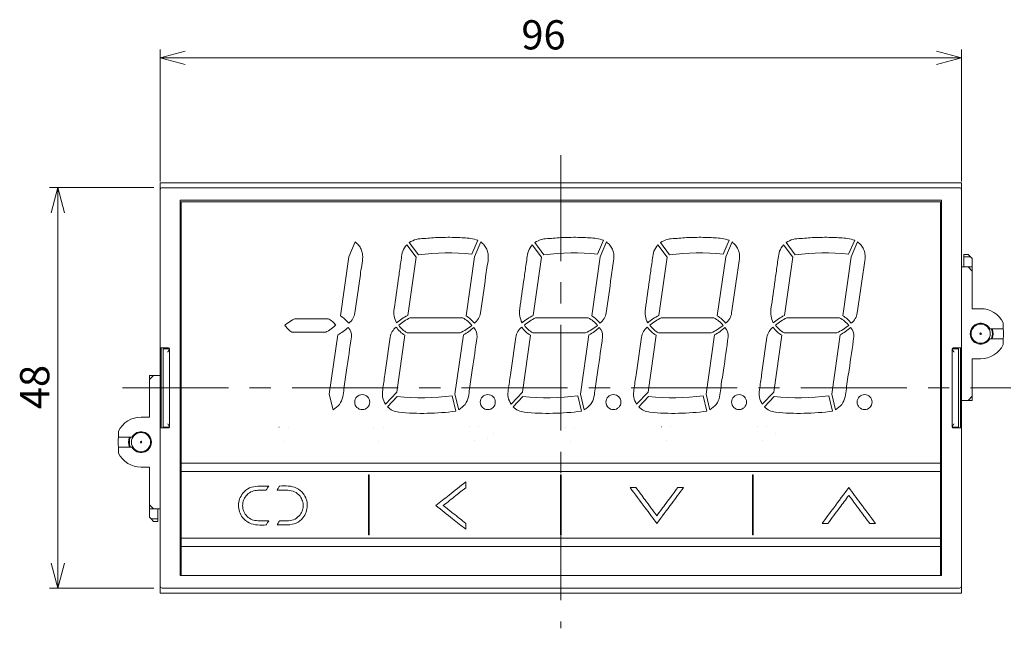
# Model space of a CAD drawing. Units: millimetres. Extents: x 12 to 414, y 14 to 268.
# Drawn here: x 12 to 130, y 49 to 122 of the extents above; entities that cross this region are included whole.
import ezdxf

# ---------------------------------------------------------------- set-up
doc = ezdxf.new("R2010")
doc.units = ezdxf.units.MM
doc.linetypes.add('CENTERX2', pattern=[20.32, 12.7, -2.54, 2.54, -2.54])
doc.styles.add('SLDTEXTSTYLE0', font='TXT', dxfattribs={"width": 0.7, "bigfont": 'bigfont'})
doc.styles.get("Standard").update_dxf_attribs({"font": 'txt', "bigfont": 'bigfont'})
doc.dimstyles.new('SLDDIMSTYLE0', dxfattribs={"dimtxt": 3.5, "dimasz": 3, "dimexe": 0, "dimexo": 0.0625, "dimgap": 0.875, "dimtad": 3, "dimzin": 12, "dimdsep": 46, "dimtxsty": 'Standard', "dimblk1": 'OPEN30', "dimblk2": 'OPEN30', "dimsah": 1, "dimcen": 0.09, "dimadec": 0, "dimazin": 0, "dimtfac": 1, "dimtofl": 0, "dimtmove": 0, "dimatfit": 3, "dimldrblk": 'OPEN30', "dimfxl": 1, "dimtolj": 1, "dimtzin": 12, "dimarcsym": 0})

# ---------------------------------------------------------------- blocks, each defined once
blk = doc.blocks.new('_OPEN30')
at = {"color": 0, "linetype": 'ByBlock', "lineweight": -2}
for p, q in [((-1, 0.267949), (0, 0)), ((0, 0), (-1, -0.267949)), ((0, 0), (-1, 0))]:
    blk.add_line(p, q, dxfattribs=at)
blk = doc.blocks.new('*D2')
at = {"color": 7, "linetype": 'Continuous', "lineweight": 0}
for p, q in [((28.7, 102.21), (28.7, 118.02)), ((124.7, 102.21), (124.7, 118.02)), ((124.7, 117.02), (28.7, 117.02))]:
    blk.add_line(p, q, dxfattribs=at)
at = {"color": 7, "linetype": 'Continuous', "lineweight": 0, "xscale": 3, "yscale": 3, "rotation": 180}
blk.add_blockref('_OPEN30', (28.7, 117.02, -28.93), dxfattribs=at)
at = {"color": 7, "linetype": 'Continuous', "lineweight": 0, "xscale": 3, "yscale": 3}
blk.add_blockref('_OPEN30', (124.7, 117.02, -28.93), dxfattribs=at)
at = {"color": 7, "linetype": 'Continuous', "lineweight": 0, "insert": (71.97, 121.53), "char_height": 3.5, "attachment_point": 1, "style": 'SLDTEXTSTYLE0'}
blk.add_mtext('96', dxfattribs=at)
blk = doc.blocks.new('*D3')
at = {"color": 7, "linetype": 'Continuous', "lineweight": 0}
for p, q in [((27.95, 101.46), (15.42, 101.46)), ((16.42, 101.46), (16.42, 53.46)), ((27.95, 53.46), (15.42, 53.46))]:
    blk.add_line(p, q, dxfattribs=at)
at = {"color": 7, "linetype": 'Continuous', "lineweight": 0, "xscale": 3, "yscale": 3}
for p, rotation in [((16.42, 101.46, -28.93), 90), ((16.42, 53.46, -28.93), 270)]:
    blk.add_blockref('_OPEN30', p, dxfattribs=dict(at, rotation=rotation))
at = {"color": 7, "linetype": 'Continuous', "lineweight": 0, "insert": (11.91, 74.91), "char_height": 3.5, "attachment_point": 1, "rotation": 90, "style": 'SLDTEXTSTYLE0'}
blk.add_mtext('48', dxfattribs=at)

msp = doc.modelspace()

# ---------------------------------------------------------------- linework, layer by layer
at = {"color": 7, "linetype": 'CENTERX2', "lineweight": 0}
for p, q in [((76.699, 105.356), (76.699, 48.641)), ((24.174, 77.456), (130.617, 77.456))]:
    msp.add_line(p, q, dxfattribs=at)
at = {"color": 7, "linetype": 'Continuous', "lineweight": 15}
for p, q in [((124.699, 102.056), (28.699, 102.056)), ((28.699, 102.056), (28.699, 101.206)), ((124.699, 101.206), (124.699, 102.056)), ((28.699, 100.206), (28.699, 101.206)), ((28.949, 101.456), (124.449, 101.456)), ((124.699, 101.206), (124.699, 100.206)), ((28.699, 82.256), (28.699, 100.206)), ((31.099, 99.956), (31.099, 54.956)), ((122.299, 99.956), (31.099, 99.956)), ((122.199, 99.756), (31.199, 99.756)), ((31.199, 99.756), (31.199, 68.456)), ((122.199, 68.456), (122.199, 99.756)), ((122.299, 54.956), (122.299, 99.956)), ((124.699, 100.206), (124.699, 82.256)), ((52.061, 94.954), (51.303, 93.18)), ((59.347, 93.144), (58.232, 94.624)), ((58.534, 94.888), (59.627, 93.413)), ((66.035, 93.485), (66.763, 95.163)), ((67.111, 94.954), (66.353, 93.18)), ((74.397, 93.144), (73.282, 94.624)), ((73.584, 94.888), (74.677, 93.413)), ((81.085, 93.485), (81.813, 95.163)), ((82.161, 94.954), (81.403, 93.18)), ((89.447, 93.144), (88.332, 94.624)), ((88.634, 94.888), (89.727, 93.413)), ((96.135, 93.485), (96.863, 95.163)), ((97.211, 94.954), (96.453, 93.18)), ((104.497, 93.144), (103.382, 94.624)), ((103.684, 94.888), (104.777, 93.413)), ((111.185, 93.485), (111.913, 95.163)), ((112.261, 94.954), (111.503, 93.18)), ((124.999, 93.456), (125.499, 93.456)), ((124.999, 93.156), (124.999, 93.456)), ((124.999, 93.456), (125.499, 93.456)), ((124.999, 93.156), (124.999, 93.456)), ((125.499, 93.456), (125.799, 93.156)), ((125.499, 93.456), (125.799, 93.156)), ((51.303, 93.18), (50.294, 86.098)), ((58.351, 86.12), (59.347, 93.144)), ((66.353, 93.18), (65.344, 86.098)), ((73.401, 86.12), (74.397, 93.144)), ((81.403, 93.18), (80.394, 86.098)), ((88.451, 86.12), (89.447, 93.144)), ((96.453, 93.18), (95.444, 86.098)), ((103.501, 86.12), (104.497, 93.144)), ((111.503, 93.18), (110.494, 86.098)), ((124.999, 93.156), (124.999, 91.956)), ((125.799, 93.156), (124.999, 93.156)), ((124.999, 93.156), (124.999, 91.956)), ((125.799, 93.156), (124.999, 93.156)), ((125.999, 92.956), (125.799, 93.156)), ((125.999, 92.956), (125.799, 93.156)), ((125.999, 92.956), (125.999, 91.956)), ((125.999, 92.956), (125.999, 91.956)), ((124.699, 91.956), (125.499, 91.956)), ((124.699, 91.956), (125.499, 91.956)), ((125.999, 91.456), (125.499, 91.956)), ((125.499, 91.956), (125.999, 91.956)), ((125.999, 91.456), (125.499, 91.956)), ((125.499, 91.956), (125.999, 91.956)), ((125.999, 91.456), (125.999, 91.956)), ((125.999, 91.456), (125.999, 91.956)), ((125.999, 91.456), (125.999, 86.956)), ((125.999, 91.456), (125.999, 86.956)), ((126.999, 86.956), (125.999, 86.956)), ((126.999, 86.956), (125.999, 86.956)), ((43.688, 85.014), (43.617, 84.953)), ((43.617, 84.953), (43.661, 84.9)), ((43.847, 85.143), (43.688, 85.014)), ((44.019, 85.271), (43.847, 85.143)), ((44.197, 85.396), (44.019, 85.271)), ((44.375, 85.512), (44.197, 85.396)), ((44.547, 85.615), (44.375, 85.512)), ((44.706, 85.7), (44.547, 85.615)), ((44.832, 85.756), (44.706, 85.7)), ((48.818, 85.756), (44.832, 85.756)), ((48.943, 85.692), (48.818, 85.756)), ((49.078, 85.607), (48.943, 85.692)), ((49.206, 85.509), (49.078, 85.607)), ((49.33, 85.403), (49.206, 85.509)), ((49.45, 85.288), (49.33, 85.403)), ((49.565, 85.166), (49.45, 85.288)), ((49.677, 85.04), (49.565, 85.166)), ((49.651, 84.921), (49.724, 84.985)), ((49.724, 84.985), (49.677, 85.04)), ((64.942, 85.856), (58.625, 85.856)), ((79.992, 85.856), (73.675, 85.856)), ((95.042, 85.856), (88.725, 85.856)), ((110.092, 85.856), (103.775, 85.856)), ((129.699, 84.556), (129.699, 85.264)), ((129.699, 84.556), (129.699, 85.264)), ((43.661, 84.9), (43.769, 84.771)), ((43.769, 84.771), (43.881, 84.643)), ((43.881, 84.643), (43.996, 84.52)), ((43.996, 84.52), (44.116, 84.405)), ((44.116, 84.405), (44.24, 84.301)), ((44.24, 84.301), (44.367, 84.21)), ((44.367, 84.21), (44.482, 84.145)), ((44.482, 84.145), (48.524, 84.145)), ((48.524, 84.145), (48.677, 84.215)), ((48.677, 84.215), (48.846, 84.309)), ((48.846, 84.309), (49.014, 84.417)), ((49.97, 83.82), (48.958, 76.714)), ((49.014, 84.417), (49.179, 84.535)), ((49.179, 84.535), (49.342, 84.66)), ((49.342, 84.66), (49.499, 84.79)), ((49.499, 84.79), (49.651, 84.921)), ((57.051, 76.953), (58.016, 83.761)), ((58.29, 84.057), (64.619, 84.057)), ((65.02, 83.82), (64.008, 76.714)), ((72.101, 76.953), (73.066, 83.761)), ((73.34, 84.057), (79.669, 84.057)), ((80.07, 83.82), (79.058, 76.714)), ((87.151, 76.953), (88.116, 83.761)), ((88.39, 84.057), (94.719, 84.057)), ((95.12, 83.82), (94.108, 76.714)), ((102.201, 76.953), (103.166, 83.761)), ((103.44, 84.057), (109.769, 84.057)), ((110.17, 83.82), (109.158, 76.714)), ((129.699, 84.556), (128.096, 84.556)), ((129.699, 84.556), (128.096, 84.556)), ((128.095, 83.356), (129.699, 83.356)), ((128.095, 83.356), (129.699, 83.356)), ((129.699, 82.649), (129.699, 83.356)), ((129.699, 82.649), (129.699, 83.356)), ((28.949, 82.256), (28.699, 82.256)), ((28.699, 82.256), (28.699, 72.656)), ((28.799, 72.656), (28.799, 82.256)), ((29.699, 82.256), (28.949, 82.256)), ((29.049, 81.756), (29.049, 82.156)), ((29.049, 82.156), (29.799, 82.156)), ((29.049, 73.156), (29.049, 81.756)), ((29.708, 82.256), (29.708, 82.156)), ((29.75, 82.243), (29.75, 82.156)), ((29.799, 72.756), (29.799, 82.156)), ((123.599, 82.156), (124.349, 82.156)), ((123.599, 72.756), (123.599, 82.156)), ((123.648, 82.156), (123.648, 82.243)), ((123.69, 82.156), (123.69, 82.256)), ((123.699, 82.256), (124.449, 82.256)), ((124.349, 82.156), (124.349, 81.756)), ((124.349, 81.756), (124.349, 73.156)), ((124.699, 82.256), (124.449, 82.256)), ((124.599, 82.256), (124.599, 72.656)), ((124.699, 72.656), (124.699, 82.256)), ((125.999, 80.956), (125.999, 76.456)), ((125.999, 80.956), (126.999, 80.956)), ((125.999, 80.956), (125.999, 76.456)), ((125.999, 80.956), (126.999, 80.956)), ((27.899, 78.956), (27.399, 78.456)), ((27.399, 78.956), (27.899, 78.956)), ((27.399, 78.956), (27.399, 77.456)), ((27.399, 73.956), (27.399, 78.456)), ((27.899, 78.956), (28.699, 78.956)), ((48.958, 76.714), (49.411, 74.847)), ((55.683, 75.497), (57.051, 76.953)), ((64.008, 76.714), (64.461, 74.847)), ((70.733, 75.497), (72.101, 76.953)), ((79.058, 76.714), (79.511, 74.847)), ((85.783, 75.497), (87.151, 76.953)), ((94.108, 76.714), (94.561, 74.847)), ((100.833, 75.497), (102.201, 76.953)), ((109.158, 76.714), (109.611, 74.847)), ((57.103, 76.444), (55.935, 75.19)), ((64.109, 74.669), (63.668, 76.5)), ((72.153, 76.444), (70.985, 75.19)), ((79.159, 74.669), (78.718, 76.5)), ((87.203, 76.444), (86.035, 75.19)), ((94.209, 74.669), (93.768, 76.5)), ((102.253, 76.444), (101.085, 75.19)), ((109.259, 74.669), (108.818, 76.5)), ((125.499, 75.956), (124.699, 75.956)), ((125.499, 75.956), (124.699, 75.956)), ((125.499, 75.956), (125.999, 76.456)), ((125.499, 75.956), (125.999, 76.456)), ((125.999, 75.956), (125.499, 75.956)), ((125.999, 75.956), (125.499, 75.956)), ((125.999, 75.956), (125.999, 76.456)), ((125.999, 75.956), (125.999, 76.456)), ((27.399, 73.956), (26.399, 73.956)), ((29.049, 72.756), (29.049, 73.156)), ((124.349, 73.156), (124.349, 72.756)), ((23.699, 72.264), (23.699, 71.556)), ((28.699, 54.706), (28.699, 72.656)), ((28.699, 72.656), (28.949, 72.656)), ((29.699, 72.656), (28.949, 72.656)), ((29.799, 72.756), (29.049, 72.756)), ((29.708, 72.756), (29.708, 72.657)), ((29.75, 72.756), (29.75, 72.67)), ((42.928, 72.749), (42.933, 72.749)), ((44.078, 72.749), (44.084, 72.749)), ((54.243, 72.749), (54.249, 72.749)), ((55.393, 72.749), (55.399, 72.749)), ((65.736, 72.784), (65.742, 72.784)), ((66.886, 72.784), (66.892, 72.784)), ((77.222, 72.749), (77.228, 72.749)), ((78.372, 72.749), (78.378, 72.749)), ((88.736, 72.784), (88.742, 72.784)), ((89.886, 72.784), (89.892, 72.784)), ((100.231, 72.784), (100.236, 72.784)), ((101.381, 72.784), (101.386, 72.784)), ((102.436, 72.044), (102.431, 72.051)), ((124.349, 72.756), (123.599, 72.756)), ((123.648, 72.67), (123.648, 72.756)), ((123.69, 72.657), (123.69, 72.756)), ((123.699, 72.656), (124.449, 72.656)), ((124.449, 72.656), (124.699, 72.656)), ((124.699, 72.656), (124.699, 54.706)), ((25.302, 71.556), (23.699, 71.556)), ((43.514, 71.09), (43.509, 71.09)), ((54.829, 71.09), (54.824, 71.09)), ((66.322, 71.125), (66.317, 71.125)), ((67.922, 71.366), (67.925, 71.369)), ((68.606, 71.951), (68.606, 71.958)), ((77.808, 71.09), (77.803, 71.09)), ((89.322, 71.125), (89.317, 71.125)), ((100.817, 71.125), (100.811, 71.125)), ((23.699, 70.357), (23.699, 69.649)), ((23.699, 70.357), (25.302, 70.357)), ((122.199, 68.456), (31.199, 68.456)), ((31.199, 68.456), (31.199, 67.456)), ((122.199, 67.456), (122.199, 68.456)), ((26.399, 67.956), (27.399, 67.956)), ((27.399, 63.456), (27.399, 67.956)), ((31.199, 67.456), (122.199, 67.456)), ((31.199, 67.456), (31.199, 59.456)), ((122.199, 59.456), (122.199, 67.456)), ((53.749, 67.056), (53.649, 67.056)), ((53.649, 67.056), (53.649, 59.856)), ((53.749, 59.856), (53.749, 67.056)), ((76.749, 67.056), (76.649, 67.056)), ((76.649, 67.056), (76.649, 59.856)), ((76.749, 59.856), (76.749, 67.056)), ((99.749, 67.056), (99.649, 67.056)), ((99.649, 67.056), (99.649, 59.856)), ((99.749, 59.856), (99.749, 67.056)), ((27.399, 64.456), (27.399, 62.956)), ((27.399, 63.456), (27.899, 62.956)), ((27.899, 62.956), (27.399, 62.956)), ((27.399, 61.956), (27.399, 62.956)), ((28.699, 62.956), (27.899, 62.956)), ((28.399, 61.756), (28.399, 62.956)), ((27.399, 61.956), (27.599, 61.756)), ((27.599, 61.756), (28.399, 61.756)), ((27.899, 61.456), (27.599, 61.756)), ((28.399, 61.456), (27.899, 61.456)), ((28.399, 61.756), (28.399, 61.456)), ((122.199, 59.456), (31.199, 59.456)), ((31.199, 59.456), (31.199, 58.456)), ((53.649, 59.856), (53.749, 59.856)), ((76.649, 59.856), (76.749, 59.856)), ((99.649, 59.856), (99.749, 59.856)), ((122.199, 58.456), (122.199, 59.456)), ((31.199, 58.456), (122.199, 58.456)), ((31.199, 58.456), (31.199, 54.956)), ((122.199, 54.956), (122.199, 58.456)), ((28.699, 53.706), (28.699, 54.706)), ((31.099, 54.956), (122.299, 54.956)), ((124.699, 54.706), (124.699, 53.706)), ((28.699, 53.706), (28.699, 52.856)), ((124.449, 53.456), (28.949, 53.456)), ((124.699, 52.856), (124.699, 53.706)), ((28.699, 52.856), (124.699, 52.856))]:
    msp.add_line(p, q, dxfattribs=at)
for centre, radius in [((126.999, 83.956), 1.153), ((126.999, 83.956), 1.147), ((126.999, 83.956), 0.1), ((52.899, 75.756), 0.9), ((67.949, 75.756), 0.9), ((82.999, 75.756), 0.9), ((98.049, 75.756), 0.9), ((113.099, 75.756), 0.9), ((26.399, 70.956), 1.153), ((26.399, 70.956), 1.147), ((26.399, 70.956), 0.1)]:
    msp.add_circle(centre, radius, dxfattribs=at)
for centre, radius, start, end in [((28.949, 101.206), 0.25, 90, 180), ((124.449, 101.206), 0.25, 0, 90), ((63.149, 65.506), 28.127, 84.11002, 97.19264), ((78.199, 65.506), 28.127, 84.11002, 97.19264), ((93.249, 65.506), 28.127, 84.11002, 97.19264), ((108.299, 65.506), 28.127, 84.11002, 97.19264), ((50.245, 86.67), 1.785, 305.73989, 352.79786), ((59.523, 86.521), 2.825, 171.56006, 206.9068), ((65.295, 86.67), 1.785, 305.73989, 352.79786), ((74.573, 86.521), 2.825, 171.56006, 206.9068), ((80.345, 86.67), 1.785, 305.73989, 352.79786), ((89.623, 86.521), 2.825, 171.56006, 206.9068), ((95.395, 86.67), 1.785, 305.73989, 352.79786), ((104.673, 86.521), 2.825, 171.56006, 206.9068), ((110.445, 86.67), 1.785, 305.73989, 352.79786), ((126.999, 83.956), 3, 25.84193, 90), ((126.999, 83.956), 3, 25.84193, 90), ((48.547, 83.115), 3.457, 37.52977, 59.62544), ((60.09, 81.978), 4.493, 112.77471, 133.39254), ((61.614, 79.864), 6.697, 116.51515, 130.35108), ((59.777, 86.726), 3.055, 215.14234, 240.8738), ((61.913, 89.894), 6.434, 294.87638, 309.87897), ((63.432, 82.899), 3.32, 38.28509, 62.93601), ((63.597, 83.115), 3.457, 37.52977, 59.62544), ((75.14, 81.978), 4.493, 112.77471, 133.39254), ((76.664, 79.864), 6.697, 116.51515, 130.35108), ((74.827, 86.726), 3.055, 215.14234, 240.8738), ((76.963, 89.894), 6.434, 294.87638, 309.87897), ((78.482, 82.899), 3.32, 38.28509, 62.93601), ((78.647, 83.115), 3.457, 37.52977, 59.62544), ((90.19, 81.978), 4.493, 112.77471, 133.39254), ((91.714, 79.864), 6.697, 116.51515, 130.35108), ((89.877, 86.726), 3.055, 215.14234, 240.8738), ((92.013, 89.894), 6.434, 294.87638, 309.87897), ((93.532, 82.899), 3.32, 38.28509, 62.93601), ((93.697, 83.115), 3.457, 37.52977, 59.62544), ((105.24, 81.978), 4.493, 112.77471, 133.39254), ((106.764, 79.864), 6.697, 116.51515, 130.35108), ((104.927, 86.726), 3.055, 215.14234, 240.8738), ((107.063, 89.894), 6.434, 294.87638, 309.87897), ((108.582, 82.899), 3.32, 38.28509, 62.93601), ((108.747, 83.115), 3.457, 37.52977, 59.62544), ((126.999, 83.956), 1.25, 28.66978, 331.31428), ((126.999, 83.956), 1.25, 28.66978, 331.31428), ((47.335, 88.784), 5.62, 297.96166, 313.56678), ((50.228, 83.734), 1.385, 354.07831, 44.9314), ((58.308, 83.146), 2.099, 129.9347, 169.29584), ((59.712, 86.617), 3.321, 214.08963, 239.30429), ((62.385, 88.784), 5.62, 297.96166, 313.56678), ((65.278, 83.734), 1.385, 354.07831, 44.9314), ((73.358, 83.146), 2.099, 129.9347, 169.29584), ((74.762, 86.617), 3.321, 214.08963, 239.30429), ((77.435, 88.784), 5.62, 297.96166, 313.56678), ((80.328, 83.734), 1.385, 354.07831, 44.9314), ((88.408, 83.146), 2.099, 129.9347, 169.29584), ((89.812, 86.617), 3.321, 214.08963, 239.30429), ((92.485, 88.784), 5.62, 297.96166, 313.56678), ((95.378, 83.734), 1.385, 354.07831, 44.9314), ((103.458, 83.146), 2.099, 129.9347, 169.29584), ((104.862, 86.617), 3.321, 214.08963, 239.30429), ((107.535, 88.784), 5.62, 297.96166, 313.56678), ((110.428, 83.734), 1.385, 354.07831, 44.9314), ((126.999, 83.956), 1.4, 334.62279, 25.36339), ((126.999, 83.956), 1.5, 336.42157, 23.56571), ((126.999, 83.956), 2.75, 347.3976, 12.59588), ((126.999, 83.956), 3, 270, 334.15807), ((126.999, 83.956), 3, 270, 334.15807), ((29.699, 82.156), 0.1, 0, 90), ((123.699, 82.156), 0.1, 90, 180), ((60.149, 104.406), 28.127, 263.78323, 277.18823), ((75.199, 104.406), 28.127, 263.78323, 277.18823), ((90.249, 104.406), 28.127, 263.78323, 277.18823), ((105.299, 104.406), 28.127, 263.78323, 277.18823), ((57.503, 76.733), 2.2, 224.53293, 264.04619), ((60.149, 104.406), 30, 264.50307, 277.5847), ((72.553, 76.733), 2.2, 224.53293, 264.04619), ((75.199, 104.406), 30, 264.50307, 277.5847), ((87.603, 76.733), 2.2, 224.53293, 264.04619), ((90.249, 104.406), 30, 264.50307, 277.5847), ((102.653, 76.733), 2.2, 224.53293, 264.04619), ((105.299, 104.406), 30, 264.50307, 277.5847), ((26.399, 70.956), 3, 90, 154.15807), ((26.399, 70.956), 1.25, 208.66978, 151.31428), ((29.699, 72.756), 0.1, 270, 0), ((123.699, 72.756), 0.1, 180, 270), ((26.399, 70.956), 2.75, 167.3976, 192.59588), ((26.399, 70.956), 1.5, 156.42157, 203.56571), ((26.399, 70.956), 1.4, 154.62279, 205.36339), ((26.399, 70.956), 3, 205.84193, 270), ((28.949, 53.706), 0.25, 180, 270), ((124.449, 53.706), 0.25, 270, 0)]:
    msp.add_arc(centre, radius, start, end, dxfattribs=at)
for points, knots in [([(52.016, 86.446), (52.23, 87.889), (52.497, 89.692), (52.784, 91.862), (52.96, 92.764), (52.965, 93.519), (52.795, 94.079), (52.496, 94.583), (52.204, 94.832), (52.061, 94.954)], [0, 0, 0, 0, 0.4939108, 0.6173886, 0.7409073, 0.8047924, 0.8707692, 0.9365801, 1, 1, 1, 1]), ([(58.232, 94.624), (58.049, 94.382), (57.685, 93.898), (57.595, 92.991), (57.462, 92.123), (57.34, 91.246), (57.094, 89.518), (56.89, 88.081), (56.728, 86.936)], [0, 0, 0, 0, 0.1130286, 0.2253152, 0.3371255, 0.4489356, 0.5607458, 1, 1, 1, 1]), ([(66.763, 95.163), (66.484, 95.247), (65.926, 95.417), (65.049, 95.441), (63.786, 95.519), (62.501, 95.509), (61.202, 95.452), (60.292, 95.359), (59.356, 95.329), (58.809, 95.035), (58.534, 94.888)], [0, 0, 0, 0, 0.1041715, 0.2085999, 0.3131427, 0.5597249, 0.6697972, 0.7797803, 0.8897035, 1, 1, 1, 1]), ([(67.066, 86.446), (67.28, 87.889), (67.547, 89.692), (67.834, 91.862), (68.01, 92.764), (68.015, 93.519), (67.845, 94.079), (67.546, 94.583), (67.254, 94.832), (67.111, 94.954)], [0, 0, 0, 0, 0.4939108, 0.6173886, 0.7409073, 0.8047924, 0.8707693, 0.9365801, 1, 1, 1, 1]), ([(73.282, 94.624), (73.099, 94.382), (72.735, 93.898), (72.645, 92.991), (72.512, 92.123), (72.39, 91.246), (72.144, 89.518), (71.94, 88.081), (71.778, 86.936)], [0, 0, 0, 0, 0.1130286, 0.2253153, 0.3371255, 0.4489357, 0.5607458, 1, 1, 1, 1]), ([(81.813, 95.163), (81.534, 95.247), (80.976, 95.417), (80.099, 95.441), (78.836, 95.519), (77.551, 95.509), (76.252, 95.452), (75.342, 95.359), (74.406, 95.329), (73.859, 95.035), (73.584, 94.888)], [0, 0, 0, 0, 0.1041715, 0.2085998, 0.3131427, 0.5597249, 0.6697972, 0.7797802, 0.8897037, 1, 1, 1, 1]), ([(82.116, 86.446), (82.33, 87.889), (82.597, 89.692), (82.884, 91.862), (83.06, 92.764), (83.065, 93.519), (82.895, 94.079), (82.596, 94.583), (82.304, 94.832), (82.161, 94.954)], [0, 0, 0, 0, 0.4939108, 0.6173886, 0.7409073, 0.8047924, 0.8707693, 0.9365801, 1, 1, 1, 1]), ([(88.332, 94.624), (88.149, 94.382), (87.785, 93.898), (87.695, 92.991), (87.562, 92.123), (87.44, 91.246), (87.194, 89.518), (86.99, 88.081), (86.828, 86.936)], [0, 0, 0, 0, 0.1130286, 0.2253152, 0.3371255, 0.4489356, 0.5607458, 1, 1, 1, 1]), ([(96.863, 95.163), (96.584, 95.247), (96.026, 95.417), (95.149, 95.441), (93.886, 95.519), (92.601, 95.509), (91.302, 95.452), (90.392, 95.359), (89.456, 95.329), (88.909, 95.035), (88.634, 94.888)], [0, 0, 0, 0, 0.1041717, 0.2085998, 0.3131428, 0.5597249, 0.6697972, 0.7797802, 0.8897036, 1, 1, 1, 1]), ([(97.166, 86.446), (97.38, 87.889), (97.647, 89.692), (97.934, 91.862), (98.11, 92.764), (98.115, 93.519), (97.945, 94.079), (97.646, 94.583), (97.354, 94.832), (97.211, 94.954)], [0, 0, 0, 0, 0.4939108, 0.6173886, 0.7409073, 0.8047924, 0.8707692, 0.9365801, 1, 1, 1, 1]), ([(103.382, 94.624), (103.199, 94.382), (102.835, 93.898), (102.745, 92.991), (102.612, 92.123), (102.49, 91.246), (102.244, 89.518), (102.04, 88.081), (101.878, 86.936)], [0, 0, 0, 0, 0.1130286, 0.2253152, 0.3371255, 0.4489357, 0.5607458, 1, 1, 1, 1]), ([(111.913, 95.163), (111.634, 95.247), (111.076, 95.417), (110.199, 95.441), (108.936, 95.519), (107.651, 95.509), (106.352, 95.452), (105.442, 95.359), (104.506, 95.329), (103.959, 95.035), (103.684, 94.888)], [0, 0, 0, 0, 0.1041715, 0.2085999, 0.3131428, 0.5597249, 0.6697973, 0.7797803, 0.8897037, 1, 1, 1, 1]), ([(112.216, 86.446), (112.43, 87.889), (112.697, 89.692), (112.984, 91.862), (113.16, 92.764), (113.165, 93.519), (112.995, 94.079), (112.696, 94.583), (112.404, 94.832), (112.261, 94.954)], [0, 0, 0, 0, 0.4939108, 0.6173886, 0.7409074, 0.8047924, 0.8707693, 0.9365801, 1, 1, 1, 1]), ([(49.411, 74.847), (49.689, 75.037), (50.246, 75.42), (50.611, 76.382), (50.74, 77.777), (51.132, 80.174), (51.42, 82.256), (51.605, 83.591)], [0, 0, 0, 0, 0.1068545, 0.214259, 0.318151, 0.5629173, 1, 1, 1, 1]), ([(56.246, 83.536), (56.031, 82.032), (55.775, 80.233), (55.481, 78.131), (55.347, 77.25), (55.251, 76.32), (55.539, 75.772), (55.683, 75.497)], [0, 0, 0, 0, 0.5582997, 0.6679657, 0.7776317, 0.8884771, 1, 1, 1, 1]), ([(64.461, 74.847), (64.739, 75.037), (65.296, 75.42), (65.661, 76.382), (65.79, 77.777), (66.182, 80.174), (66.47, 82.256), (66.655, 83.591)], [0, 0, 0, 0, 0.1068545, 0.214259, 0.318151, 0.5629173, 1, 1, 1, 1]), ([(71.296, 83.536), (71.081, 82.032), (70.825, 80.233), (70.531, 78.131), (70.397, 77.25), (70.301, 76.32), (70.589, 75.772), (70.733, 75.497)], [0, 0, 0, 0, 0.5582997, 0.6679657, 0.7776317, 0.8884771, 1, 1, 1, 1]), ([(79.511, 74.847), (79.789, 75.037), (80.346, 75.42), (80.711, 76.382), (80.84, 77.777), (81.232, 80.174), (81.52, 82.256), (81.705, 83.591)], [0, 0, 0, 0, 0.1068545, 0.214259, 0.318151, 0.5629173, 1, 1, 1, 1]), ([(86.346, 83.536), (86.131, 82.032), (85.875, 80.233), (85.581, 78.131), (85.447, 77.25), (85.351, 76.32), (85.639, 75.772), (85.783, 75.497)], [0, 0, 0, 0, 0.5582997, 0.6679657, 0.7776317, 0.8884771, 1, 1, 1, 1]), ([(94.561, 74.847), (94.839, 75.037), (95.396, 75.42), (95.761, 76.382), (95.89, 77.777), (96.282, 80.174), (96.57, 82.256), (96.755, 83.591)], [0, 0, 0, 0, 0.1068545, 0.214259, 0.318151, 0.5629173, 1, 1, 1, 1]), ([(101.396, 83.536), (101.181, 82.032), (100.925, 80.233), (100.631, 78.131), (100.497, 77.25), (100.401, 76.32), (100.689, 75.772), (100.833, 75.497)], [0, 0, 0, 0, 0.5582997, 0.6679657, 0.7776317, 0.8884771, 1, 1, 1, 1]), ([(109.611, 74.847), (109.889, 75.037), (110.446, 75.42), (110.811, 76.382), (110.94, 77.777), (111.332, 80.174), (111.62, 82.256), (111.805, 83.591)], [0, 0, 0, 0, 0.1068545, 0.214259, 0.318151, 0.5629174, 1, 1, 1, 1]), ([(29.599, 81.756), (29.6, 81.758), (29.614, 81.778), (29.661, 81.845), (29.728, 81.942), (29.787, 82.041), (29.795, 82.084), (29.799, 82.103)], [0, 0, 0, 0, 0.00852553, 0.15898822, 0.52342958, 0.78217075, 1, 1, 1, 1]), ([(123.599, 82.103), (123.603, 82.084), (123.611, 82.041), (123.67, 81.942), (123.736, 81.845), (123.784, 81.778), (123.798, 81.758), (123.799, 81.756)], [0, 0, 0, 0, 0.21782925, 0.47657042, 0.84101178, 0.99147447, 1, 1, 1, 1]), ([(29.799, 72.81), (29.795, 72.829), (29.787, 72.872), (29.728, 72.971), (29.661, 73.068), (29.614, 73.135), (29.6, 73.155), (29.599, 73.156)], [0, 0, 0, 0, 0.21782925, 0.47657042, 0.84101178, 0.99147447, 1, 1, 1, 1]), ([(123.799, 73.156), (123.798, 73.155), (123.784, 73.135), (123.736, 73.068), (123.67, 72.971), (123.611, 72.872), (123.603, 72.829), (123.599, 72.81)], [0, 0, 0, 0, 0.00852553, 0.15898822, 0.52342958, 0.78217075, 1, 1, 1, 1]), ([(65.309, 66.207), (64.639, 65.675), (63.442, 64.727), (62.246, 63.778), (61.72, 63.36)], [0, 0, 0, 0, 0.56, 1, 1, 1, 1]), ([(65.309, 65.494), (65.309, 65.627), (65.309, 65.865), (65.309, 66.102), (65.309, 66.207)], [0, 0, 0, 0, 0.5600001, 1, 1, 1, 1]), ([(40.412, 65.693), (40.065, 65.648), (39.372, 65.557), (38.603, 64.923), (38.175, 64.163), (38.036, 63.384), (38.158, 62.602), (38.573, 61.831), (39.327, 61.194), (40.369, 60.988), (41.058, 61.014), (41.405, 61.027)], [0, 0, 0, 0, 0.1246931, 0.2496396, 0.3434114, 0.4370987, 0.5309877, 0.6249505, 0.749599, 0.8742285, 1, 1, 1, 1]), ([(40.412, 61.524), (40.171, 61.551), (39.691, 61.606), (39.081, 62.034), (38.671, 62.639), (38.528, 63.362), (38.67, 64.082), (39.08, 64.689), (39.691, 65.114), (40.171, 65.169), (40.412, 65.197)], [0, 0, 0, 0, 0.1250188, 0.2495236, 0.3756901, 0.4997553, 0.6248739, 0.7499563, 0.874932, 1, 1, 1, 1]), ([(41.703, 65.693), (41.462, 65.693), (41.031, 65.693), (40.601, 65.693), (40.412, 65.693)], [0, 0, 0, 0, 0.5599979, 1, 1, 1, 1]), ([(40.412, 65.197), (40.597, 65.197), (40.928, 65.197), (41.259, 65.197), (41.405, 65.197)], [0, 0, 0, 0, 0.5600011, 1, 1, 1, 1]), ([(41.405, 65.197), (41.46, 65.29), (41.56, 65.455), (41.659, 65.62), (41.703, 65.693)], [0, 0, 0, 0, 0.5599992, 1, 1, 1, 1]), ([(42.993, 65.693), (42.938, 65.6), (42.838, 65.435), (42.739, 65.27), (42.695, 65.197)], [0, 0, 0, 0, 0.5599998, 1, 1, 1, 1]), ([(42.695, 65.197), (42.936, 65.197), (43.366, 65.197), (43.797, 65.197), (43.986, 65.197)], [0, 0, 0, 0, 0.56, 1, 1, 1, 1]), ([(43.986, 61.027), (44.333, 61.073), (45.027, 61.164), (45.795, 61.798), (46.224, 62.557), (46.362, 63.337), (46.239, 64.119), (45.824, 64.89), (45.07, 65.526), (44.028, 65.733), (43.339, 65.706), (42.993, 65.693)], [0, 0, 0, 0, 0.125033, 0.2496374, 0.3433188, 0.4372018, 0.5311799, 0.6251036, 0.7497719, 0.8742772, 1, 1, 1, 1]), ([(43.986, 65.197), (44.268, 65.159), (44.831, 65.082), (45.446, 64.553), (45.773, 63.923), (45.858, 63.284), (45.722, 62.655), (45.344, 62.053), (44.69, 61.581), (43.833, 61.504), (43.274, 61.517), (42.993, 61.524)], [0, 0, 0, 0, 0.1246859, 0.2495177, 0.3433619, 0.4370553, 0.5307967, 0.6246653, 0.7493768, 0.8742349, 1, 1, 1, 1]), ([(62.618, 63.36), (63.12, 63.759), (64.017, 64.47), (64.914, 65.181), (65.309, 65.494)], [0, 0, 0, 0, 0.56, 1, 1, 1, 1]), ([(84.999, 65.516), (85.596, 64.711), (86.663, 63.274), (87.73, 61.837), (88.199, 61.204)], [0, 0, 0, 0, 0.56, 1, 1, 1, 1]), ([(85.695, 65.516), (85.565, 65.516), (85.333, 65.516), (85.101, 65.516), (84.999, 65.516)], [0, 0, 0, 0, 0.56000048, 1, 1, 1, 1]), ([(88.199, 62.142), (87.732, 62.772), (86.897, 63.897), (86.062, 65.021), (85.695, 65.516)], [0, 0, 0, 0, 0.56, 1, 1, 1, 1]), ([(90.706, 65.516), (90.238, 64.886), (89.402, 63.762), (88.567, 62.637), (88.199, 62.142)], [0, 0, 0, 0, 0.5599999, 1, 1, 1, 1]), ([(88.199, 61.204), (88.796, 62.009), (89.863, 63.446), (90.929, 64.884), (91.398, 65.516)], [0, 0, 0, 0, 0.56, 1, 1, 1, 1]), ([(91.398, 65.516), (91.269, 65.516), (91.038, 65.516), (90.808, 65.516), (90.706, 65.516)], [0, 0, 0, 0, 0.5600003, 1, 1, 1, 1]), ([(111.199, 65.516), (110.602, 64.711), (109.535, 63.274), (108.468, 61.837), (107.999, 61.204)], [0, 0, 0, 0, 0.5600002, 1, 1, 1, 1]), ([(114.398, 61.204), (113.801, 62.009), (112.735, 63.447), (111.668, 64.884), (111.199, 65.516)], [0, 0, 0, 0, 0.5599997, 1, 1, 1, 1]), ([(108.695, 61.204), (109.162, 61.834), (109.997, 62.959), (110.832, 64.083), (111.199, 64.578)], [0, 0, 0, 0, 0.5599999, 1, 1, 1, 1]), ([(111.199, 64.578), (111.667, 63.949), (112.503, 62.824), (113.338, 61.699), (113.706, 61.204)], [0, 0, 0, 0, 0.5600004, 1, 1, 1, 1]), ([(61.72, 63.36), (62.39, 62.829), (63.586, 61.88), (64.782, 60.931), (65.309, 60.514)], [0, 0, 0, 0, 0.5600001, 1, 1, 1, 1]), ([(65.309, 61.223), (64.807, 61.622), (63.91, 62.334), (63.013, 63.047), (62.618, 63.36)], [0, 0, 0, 0, 0.56, 1, 1, 1, 1]), ([(41.703, 61.524), (41.462, 61.524), (41.031, 61.524), (40.601, 61.524), (40.412, 61.524)], [0, 0, 0, 0, 0.5599979, 1, 1, 1, 1]), ([(41.405, 61.027), (41.46, 61.12), (41.56, 61.285), (41.659, 61.451), (41.703, 61.524)], [0, 0, 0, 0, 0.55999989, 1, 1, 1, 1]), ([(42.993, 61.524), (42.938, 61.431), (42.838, 61.265), (42.739, 61.1), (42.695, 61.027)], [0, 0, 0, 0, 0.56000042, 1, 1, 1, 1]), ([(42.695, 61.027), (42.936, 61.027), (43.366, 61.027), (43.797, 61.027), (43.986, 61.027)], [0, 0, 0, 0, 0.56, 1, 1, 1, 1]), ([(65.309, 60.514), (65.309, 60.646), (65.309, 60.882), (65.309, 61.119), (65.309, 61.223)], [0, 0, 0, 0, 0.55999979, 1, 1, 1, 1]), ([(107.999, 61.204), (108.129, 61.204), (108.361, 61.204), (108.593, 61.204), (108.695, 61.204)], [0, 0, 0, 0, 0.5600011, 1, 1, 1, 1]), ([(113.706, 61.204), (113.835, 61.204), (114.066, 61.204), (114.297, 61.204), (114.398, 61.204)], [0, 0, 0, 0, 0.5599989, 1, 1, 1, 1])]:
    msp.add_open_spline(points, degree=3, knots=knots, dxfattribs=at)

# ---------------------------------------------------------------- dimensions: what is measured, and where the dimension line sits
at = {"color": 7, "linetype": 'Continuous', "lineweight": 0}
dim = msp.add_linear_dim(base=(28.699, 117.022), p1=(124.699, 101.206), p2=(28.699, 101.206), dimstyle='SLDDIMSTYLE0', dxfattribs=at)
dim.commit()
dim.dimension.update_dxf_attribs({"geometry": '*D2', "text_midpoint": (74.011, 117.022), "dimtype": 160})
dim = msp.add_linear_dim(base=(16.425, 53.456), p1=(28.949, 101.456), p2=(28.949, 53.456), angle=90, dimstyle='SLDDIMSTYLE0', dxfattribs=at)
dim.commit()
dim.dimension.update_dxf_attribs({"geometry": '*D3', "text_midpoint": (16.425, 76.944), "dimtype": 160})

doc.saveas('drawing.dxf')
